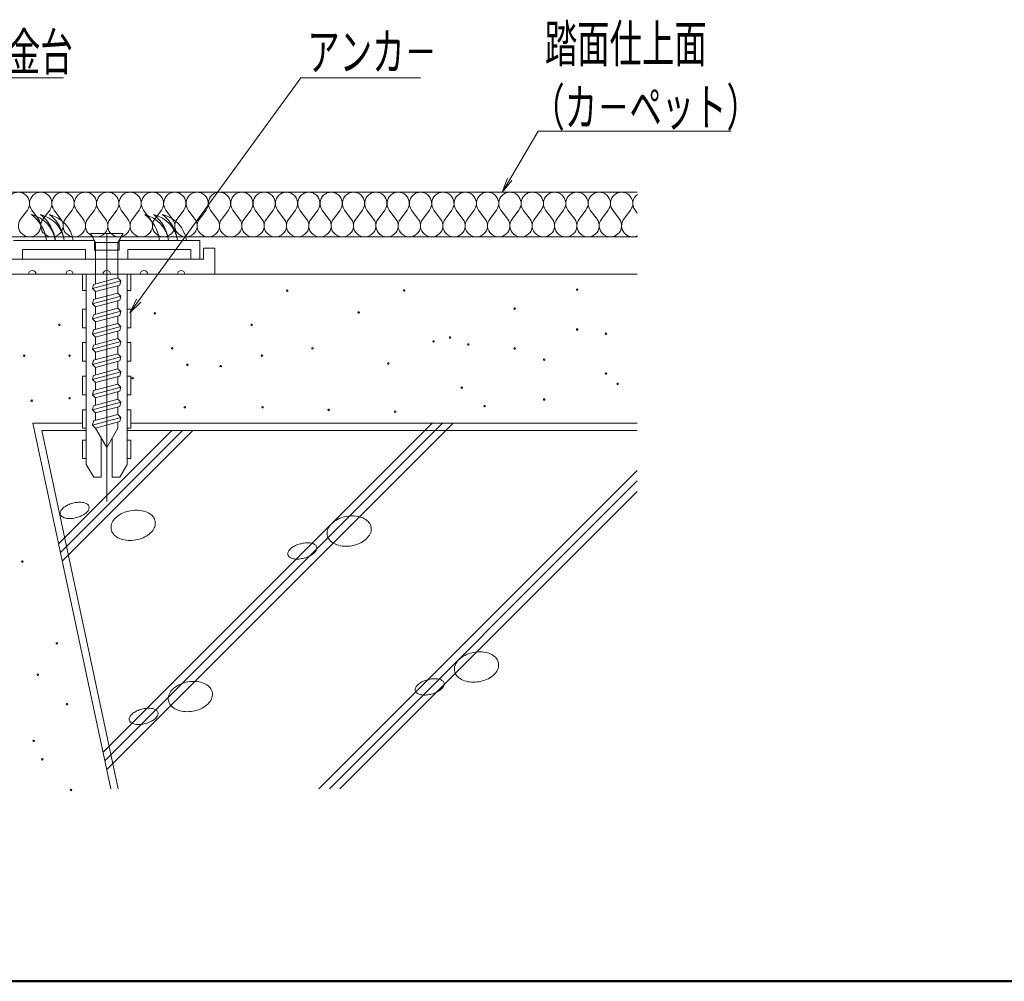
# Model space of a CAD drawing. Units: millimetres. Extents: x -400 to 400, y -277 to 277.
# Drawn here: x -95 to 37, y -277 to -148 of the extents above; entities that cross this region are included whole.
import ezdxf

# ---------------------------------------------------------------- set-up
doc = ezdxf.new("R2010")
doc.units = ezdxf.units.MM
doc.header["$LTSCALE"] = 2
doc.linetypes.add('JWW_CENTERX2', pattern=[27.093333, 22.013333, -1.693333, 1.693333, -1.693333])
doc.linetypes.add('JWW_DASHEDX2', pattern=[27.093333, 25.4, -1.693333])
for name, color, linetype in [('1', 7, 'Continuous'), ('2', 7, 'Continuous'), ('3', 7, 'Continuous'), ('4', 7, 'Continuous'), ('5', 7, 'Continuous'), ('6文字', 7, 'Continuous'), ('zumenwaku', 7, 'Continuous')]:
    doc.layers.add(name, color=color, linetype=linetype)
doc.styles.add('ＭＳ ゴシック', font='txt', dxfattribs={"height": 1})

# ---------------------------------------------------------------- blocks, each defined once
blk = doc.blocks.new('MLeader11_0-D_')
at = {"layer": '6文字', "color": 1, "linetype": 'Continuous', "lineweight": 5}
for p, q in [((-52.736, -83.718), (-48.638, -77.858)), ((-48.638, -77.858), (-48.278, -77.858)), ((-48.278, -77.858), (-44.455, -77.858))]:
    blk.add_line(p, q, dxfattribs=at)
at = {"layer": '6文字', "color": 2, "linetype": 'Continuous', "lineweight": 5}
for p, q in [((-52.872, -83.623), (-53.309, -84.538)), ((-53.309, -84.538), (-52.736, -83.718)), ((-52.599, -83.814), (-53.309, -84.538))]:
    blk.add_line(p, q, dxfattribs=at)
at = {"layer": '6文字', "color": 2, "linetype": 'Continuous', "lineweight": 20, "style": 'ＭＳ ゴシック', "width": 0.637163}
blk.add_text('金台', height=2.4994, dxfattribs=at).set_placement((-48.188, -77.371))
blk = doc.blocks.new('MLeader12_0-D_')
at = {"layer": '6文字', "color": 1, "linetype": 'Continuous', "lineweight": 5}
for p, q in [((-39.416, -92.827), (-28.537, -77.858)), ((-28.537, -77.858), (-28.177, -77.858)), ((-28.177, -77.858), (-20.503, -77.858))]:
    blk.add_line(p, q, dxfattribs=at)
at = {"layer": '6文字', "color": 2, "linetype": 'Continuous', "lineweight": 5}
for p, q in [((-39.551, -92.729), (-40.004, -93.636)), ((-40.004, -93.636), (-39.416, -92.827)), ((-39.281, -92.925), (-40.004, -93.636))]:
    blk.add_line(p, q, dxfattribs=at)
at = {"layer": '6文字', "color": 2, "linetype": 'Continuous', "lineweight": 20, "style": 'ＭＳ ゴシック', "width": 0.637163}
blk.add_text('アンカ－', height=2.4994, dxfattribs=at).set_placement((-28.087, -77.358))
blk = doc.blocks.new('MLeader13_0-D_')
at = {"layer": '6文字', "color": 1, "linetype": 'Continuous', "lineweight": 5}
for p, q in [((-14.5, -84.677), (-12.591, -81.436)), ((-12.591, -81.436), (-12.231, -81.436)), ((-12.231, -81.436), (0.366, -81.436))]:
    blk.add_line(p, q, dxfattribs=at)
at = {"layer": '6文字', "color": 2, "linetype": 'Continuous', "lineweight": 5}
for p, q in [((-14.643, -84.592), (-15.007, -85.538)), ((-15.007, -85.538), (-14.5, -84.677)), ((-14.356, -84.761), (-15.007, -85.538))]:
    blk.add_line(p, q, dxfattribs=at)
at = {"layer": '6文字', "color": 2, "linetype": 'Continuous', "lineweight": 20, "style": 'ＭＳ ゴシック', "width": 0.637163}
for s, p in [('踏面仕上面', (-12.141, -76.815)), ('（カ－ペット）', (-12.981, -81.082))]:
    blk.add_text(s, height=2.4994, dxfattribs=at).set_placement(p)

msp = doc.modelspace()

# ---------------------------------------------------------------- linework, layer by layer
at = {"layer": '1', "color": 3, "linetype": 'Continuous', "lineweight": 5}
for p, q in [((-68.62, -178.58), (-70.12, -178.58)), ((-70.12, -178.58), (-70.12, -180.08)), ((-68.62, -178.58), (-68.62, -182.08)), ((-70.12, -180.08), (-96.12, -180.08)), ((-93.62, -182.08), (-97.62, -182.08)), ((-88.62, -182.08), (-92.62, -182.08)), ((-83.62, -182.08), (-87.62, -182.08)), ((-78.62, -182.08), (-82.62, -182.08)), ((-73.62, -182.08), (-77.62, -182.08)), ((-68.62, -182.08), (-72.62, -182.08))]:
    msp.add_line(p, q, dxfattribs=at)
at = {"layer": '1', "color": 8, "linetype": 'Continuous', "lineweight": 9}
for p, q in [((-86.37, -182.08), (-79.87, -182.08)), ((-84.62, -198.68), (-84.62, -199.68)), ((-84.62, -200.71), (-84.62, -201.71))]:
    msp.add_line(p, q, dxfattribs=at)
at = {"layer": '1', "color": 3, "linetype": 'Continuous', "lineweight": 5}
for centre in [(-93.12, -182.08), (-88.12, -182.08), (-83.12, -182.08), (-78.12, -182.08), (-73.12, -182.08)]:
    msp.add_arc(centre, 0.5, 0, 180, dxfattribs=at)
at = {"layer": '2', "color": 8, "linetype": 'JWW_CENTERX2', "lineweight": 9}
msp.add_line((-83.12, -176.62), (-83.12, -212.61), dxfattribs=at)
at = {"layer": '3', "color": 5, "linetype": 'Continuous', "lineweight": 13}
for p, q in [((-11.87, -171.08), (-116.48, -171.08)), ((-93.78, -173.48), (-94.68, -174.68)), ((-92.28, -174.68), (-93.18, -173.48)), ((-90.78, -173.48), (-91.68, -174.68)), ((-89.28, -174.68), (-90.18, -173.48)), ((-87.78, -173.48), (-88.68, -174.68)), ((-86.28, -174.68), (-87.18, -173.48)), ((-84.78, -173.48), (-85.68, -174.68)), ((-83.28, -174.68), (-84.18, -173.48)), ((-81.78, -173.48), (-82.68, -174.68)), ((-80.28, -174.68), (-81.18, -173.48)), ((-78.78, -173.48), (-79.68, -174.68)), ((-77.28, -174.68), (-78.18, -173.48)), ((-75.78, -173.48), (-76.68, -174.68)), ((-74.28, -174.68), (-75.18, -173.48)), ((-72.78, -173.48), (-73.68, -174.68)), ((-71.28, -174.68), (-72.18, -173.48)), ((-69.78, -173.48), (-70.68, -174.68)), ((-68.28, -174.68), (-69.18, -173.48)), ((-66.78, -173.48), (-67.68, -174.68)), ((-65.28, -174.68), (-66.18, -173.48)), ((-63.78, -173.48), (-64.68, -174.68)), ((-62.28, -174.68), (-63.18, -173.48)), ((-60.78, -173.48), (-61.68, -174.68)), ((-59.28, -174.68), (-60.18, -173.48)), ((-57.78, -173.48), (-58.68, -174.68)), ((-56.28, -174.68), (-57.18, -173.48)), ((-54.78, -173.48), (-55.68, -174.68)), ((-53.28, -174.68), (-54.18, -173.48)), ((-51.78, -173.48), (-52.68, -174.68)), ((-50.28, -174.68), (-51.18, -173.48)), ((-48.78, -173.48), (-49.68, -174.68)), ((-47.28, -174.68), (-48.18, -173.48)), ((-45.78, -173.48), (-46.68, -174.68)), ((-44.28, -174.68), (-45.18, -173.48)), ((-42.78, -173.48), (-43.68, -174.68)), ((-41.28, -174.68), (-42.18, -173.48)), ((-39.78, -173.48), (-40.68, -174.68)), ((-38.28, -174.68), (-39.18, -173.48)), ((-36.78, -173.48), (-37.68, -174.68)), ((-35.28, -174.68), (-36.18, -173.48)), ((-33.78, -173.48), (-34.68, -174.68)), ((-32.28, -174.68), (-33.18, -173.48)), ((-30.78, -173.48), (-31.68, -174.68)), ((-29.28, -174.68), (-30.18, -173.48)), ((-27.78, -173.48), (-28.68, -174.68)), ((-26.28, -174.68), (-27.18, -173.48)), ((-24.78, -173.48), (-25.68, -174.68)), ((-23.28, -174.68), (-24.18, -173.48)), ((-21.78, -173.48), (-22.68, -174.68)), ((-20.28, -174.68), (-21.18, -173.48)), ((-18.78, -173.48), (-19.68, -174.68)), ((-17.28, -174.68), (-18.18, -173.48)), ((-15.78, -173.48), (-16.68, -174.68)), ((-14.28, -174.68), (-15.18, -173.48)), ((-12.78, -173.48), (-13.68, -174.68)), ((-11.87, -173.9), (-12.18, -173.48))]:
    msp.add_line(p, q, dxfattribs=at)
at = {"layer": '3', "color": 5, "linetype": 'Continuous', "lineweight": 9}
for p, q in [((-83.61, -246.25), (-39.44, -202.08)), ((-38.03, -202.08), (-83.36, -247.41)), ((-83.12, -248.58), (-36.61, -202.08)), ((-74.37, -203.08), (-89.58, -218.29)), ((-89.33, -219.46), (-72.96, -203.08)), ((-89.09, -220.62), (-71.54, -203.08)), ((-54.63, -251.19), (-11.87, -208.43)), ((-11.87, -209.84), (-53.21, -251.19)), ((-51.8, -251.19), (-11.87, -211.26))]:
    msp.add_line(p, q, dxfattribs=at)
at = {"layer": '3', "color": 2, "linetype": 'Continuous', "lineweight": 5}
for p, q in [((-87.69, -212.83), (-87.86, -212.88)), ((-87.52, -212.79), (-87.69, -212.83)), ((-87.35, -212.76), (-87.52, -212.79)), ((-87.18, -212.73), (-87.35, -212.76)), ((-87.01, -212.72), (-87.18, -212.73)), ((-86.85, -212.71), (-87.01, -212.72)), ((-86.69, -212.71), (-86.85, -212.71)), ((-86.54, -212.71), (-86.69, -212.71)), ((-86.39, -212.73), (-86.54, -212.71)), ((-86.25, -212.75), (-86.39, -212.73)), ((-86.12, -212.78), (-86.25, -212.75)), ((-86, -212.82), (-86.12, -212.78)), ((-85.89, -212.87), (-86, -212.82)), ((-85.79, -212.92), (-85.89, -212.87)), ((-89.36, -214.05), (-89.38, -214.14)), ((-89.38, -214.14), (-89.38, -214.23)), ((-89.34, -213.96), (-89.36, -214.05)), ((-89.29, -213.86), (-89.34, -213.96)), ((-89.23, -213.77), (-89.29, -213.86)), ((-89.16, -213.67), (-89.23, -213.77)), ((-89.08, -213.58), (-89.16, -213.67)), ((-88.98, -213.48), (-89.08, -213.58)), ((-88.87, -213.39), (-88.98, -213.48)), ((-88.75, -213.31), (-88.87, -213.39)), ((-88.62, -213.22), (-88.75, -213.31)), ((-88.48, -213.14), (-88.62, -213.22)), ((-88.34, -213.07), (-88.48, -213.14)), ((-88.18, -213), (-88.34, -213.07)), ((-88.02, -212.94), (-88.18, -213)), ((-87.86, -212.88), (-88.02, -212.94)), ((-85.99, -214.21), (-85.88, -214.12)), ((-85.88, -214.12), (-85.79, -214.03)), ((-85.7, -212.98), (-85.79, -212.92)), ((-85.79, -214.03), (-85.7, -213.93)), ((-85.63, -213.05), (-85.7, -212.98)), ((-85.7, -213.93), (-85.63, -213.84)), ((-85.57, -213.12), (-85.63, -213.05)), ((-85.63, -213.84), (-85.57, -213.74)), ((-85.53, -213.2), (-85.57, -213.12)), ((-85.57, -213.74), (-85.53, -213.64)), ((-85.5, -213.28), (-85.53, -213.2)), ((-85.53, -213.64), (-85.5, -213.55)), ((-85.48, -213.37), (-85.5, -213.28)), ((-85.5, -213.55), (-85.48, -213.46)), ((-85.48, -213.46), (-85.48, -213.37)), ((-80.91, -214.13), (-81.13, -214.24)), ((-80.67, -214.04), (-80.91, -214.13)), ((-80.42, -213.96), (-80.67, -214.04)), ((-80.17, -213.89), (-80.42, -213.96)), ((-79.92, -213.84), (-80.17, -213.89)), ((-79.66, -213.8), (-79.92, -213.84)), ((-79.4, -213.77), (-79.66, -213.8)), ((-79.14, -213.77), (-79.4, -213.77)), ((-78.88, -213.78), (-79.14, -213.77)), ((-78.64, -213.8), (-78.88, -213.78)), ((-78.39, -213.84), (-78.64, -213.8)), ((-78.16, -213.89), (-78.39, -213.84)), ((-77.94, -213.96), (-78.16, -213.89)), ((-77.73, -214.04), (-77.94, -213.96)), ((-77.53, -214.14), (-77.73, -214.04)), ((-77.35, -214.25), (-77.53, -214.14)), ((-89.38, -214.23), (-89.36, -214.32)), ((-89.36, -214.32), (-89.33, -214.4)), ((-89.33, -214.4), (-89.29, -214.48)), ((-89.29, -214.48), (-89.23, -214.55)), ((-89.23, -214.55), (-89.16, -214.62)), ((-89.16, -214.62), (-89.07, -214.68)), ((-89.07, -214.68), (-88.98, -214.73)), ((-88.98, -214.73), (-88.87, -214.78)), ((-88.87, -214.78), (-88.75, -214.82)), ((-88.75, -214.82), (-88.61, -214.85)), ((-88.61, -214.85), (-88.48, -214.87)), ((-88.48, -214.87), (-88.33, -214.89)), ((-88.33, -214.89), (-88.17, -214.9)), ((-88.17, -214.9), (-88.01, -214.89)), ((-88.01, -214.89), (-87.85, -214.89)), ((-87.85, -214.89), (-87.68, -214.87)), ((-87.68, -214.87), (-87.51, -214.84)), ((-87.51, -214.84), (-87.34, -214.81)), ((-87.34, -214.81), (-87.17, -214.77)), ((-87.17, -214.77), (-87.01, -214.72)), ((-87.01, -214.72), (-86.84, -214.66)), ((-86.84, -214.66), (-86.68, -214.6)), ((-86.68, -214.6), (-86.53, -214.53)), ((-86.53, -214.53), (-86.38, -214.46)), ((-86.38, -214.46), (-86.24, -214.38)), ((-86.24, -214.38), (-86.11, -214.3)), ((-86.11, -214.3), (-85.99, -214.21)), ((-82.39, -215.44), (-82.46, -215.62)), ((-82.3, -215.27), (-82.39, -215.44)), ((-82.19, -215.1), (-82.3, -215.27)), ((-82.06, -214.94), (-82.19, -215.1)), ((-81.9, -214.78), (-82.06, -214.94)), ((-81.73, -214.63), (-81.9, -214.78)), ((-81.55, -214.49), (-81.73, -214.63)), ((-81.35, -214.36), (-81.55, -214.49)), ((-81.13, -214.24), (-81.35, -214.36)), ((-77.18, -214.37), (-77.35, -214.25)), ((-77.04, -214.5), (-77.18, -214.37)), ((-76.91, -214.64), (-77.04, -214.5)), ((-76.8, -214.79), (-76.91, -214.64)), ((-76.72, -214.95), (-76.8, -214.79)), ((-76.66, -215.11), (-76.72, -214.95)), ((-76.61, -215.28), (-76.66, -215.11)), ((-76.6, -215.46), (-76.61, -215.28)), ((-76.6, -215.63), (-76.6, -215.46)), ((-52.73, -215.41), (-52.9, -215.56)), ((-52.54, -215.27), (-52.73, -215.41)), ((-52.34, -215.14), (-52.54, -215.27)), ((-52.13, -215.02), (-52.34, -215.14)), ((-51.9, -214.91), (-52.13, -215.02)), ((-51.66, -214.81), (-51.9, -214.91)), ((-51.42, -214.73), (-51.66, -214.81)), ((-51.17, -214.67), (-51.42, -214.73)), ((-50.91, -214.61), (-51.17, -214.67)), ((-50.65, -214.57), (-50.91, -214.61)), ((-50.39, -214.55), (-50.65, -214.57)), ((-50.14, -214.54), (-50.39, -214.55)), ((-49.88, -214.55), (-50.14, -214.54)), ((-49.63, -214.58), (-49.88, -214.55)), ((-49.39, -214.62), (-49.63, -214.58)), ((-49.15, -214.67), (-49.39, -214.62)), ((-48.93, -214.74), (-49.15, -214.67)), ((-48.72, -214.82), (-48.93, -214.74)), ((-48.52, -214.92), (-48.72, -214.82)), ((-48.34, -215.03), (-48.52, -214.92)), ((-48.18, -215.15), (-48.34, -215.03)), ((-48.03, -215.28), (-48.18, -215.15)), ((-47.91, -215.42), (-48.03, -215.28)), ((-47.8, -215.57), (-47.91, -215.42)), ((-82.51, -215.8), (-82.54, -215.98)), ((-82.54, -215.98), (-82.54, -216.15)), ((-82.54, -216.15), (-82.52, -216.33)), ((-82.52, -216.33), (-82.48, -216.5)), ((-82.46, -215.62), (-82.51, -215.8)), ((-82.48, -216.5), (-82.42, -216.66)), ((-82.42, -216.66), (-82.33, -216.82)), ((-82.33, -216.82), (-82.23, -216.97)), ((-77.4, -216.98), (-77.23, -216.83)), ((-77.23, -216.83), (-77.08, -216.67)), ((-77.08, -216.67), (-76.95, -216.51)), ((-76.95, -216.51), (-76.84, -216.34)), ((-76.84, -216.34), (-76.74, -216.16)), ((-76.74, -216.16), (-76.67, -215.99)), ((-76.67, -215.99), (-76.63, -215.81)), ((-76.63, -215.81), (-76.6, -215.63)), ((-53.53, -216.75), (-53.54, -216.93)), ((-53.51, -216.58), (-53.53, -216.75)), ((-53.46, -216.4), (-53.51, -216.58)), ((-53.39, -216.22), (-53.46, -216.4)), ((-53.3, -216.05), (-53.39, -216.22)), ((-53.18, -215.88), (-53.3, -216.05)), ((-53.05, -215.72), (-53.18, -215.88)), ((-52.9, -215.56), (-53.05, -215.72)), ((-47.72, -215.73), (-47.8, -215.57)), ((-47.74, -216.94), (-47.67, -216.77)), ((-47.65, -215.89), (-47.72, -215.73)), ((-47.67, -216.77), (-47.62, -216.59)), ((-47.61, -216.06), (-47.65, -215.89)), ((-47.62, -216.59), (-47.59, -216.41)), ((-47.59, -216.23), (-47.61, -216.06)), ((-47.59, -216.41), (-47.59, -216.23)), ((-82.23, -216.97), (-82.1, -217.11)), ((-82.1, -217.11), (-81.95, -217.24)), ((-81.95, -217.24), (-81.79, -217.36)), ((-81.79, -217.36), (-81.61, -217.47)), ((-81.61, -217.47), (-81.41, -217.57)), ((-81.41, -217.57), (-81.2, -217.65)), ((-81.2, -217.65), (-80.98, -217.72)), ((-80.98, -217.72), (-80.75, -217.77)), ((-80.75, -217.77), (-80.5, -217.81)), ((-80.5, -217.81), (-80.25, -217.83)), ((-80.25, -217.83), (-80, -217.84)), ((-80, -217.84), (-79.74, -217.83)), ((-79.74, -217.83), (-79.48, -217.81)), ((-79.48, -217.81), (-79.22, -217.77)), ((-79.22, -217.77), (-78.97, -217.72)), ((-78.97, -217.72), (-78.71, -217.65)), ((-78.71, -217.65), (-78.47, -217.57)), ((-78.47, -217.57), (-78.23, -217.48)), ((-78.23, -217.48), (-78.01, -217.37)), ((-78.01, -217.37), (-77.79, -217.25)), ((-77.79, -217.25), (-77.59, -217.12)), ((-77.59, -217.12), (-77.4, -216.98)), ((-56.44, -218.16), (-56.6, -218.18)), ((-56.27, -218.15), (-56.44, -218.16)), ((-56.11, -218.15), (-56.27, -218.15)), ((-55.96, -218.15), (-56.11, -218.15)), ((-55.81, -218.17), (-55.96, -218.15)), ((-53.54, -216.93), (-53.52, -217.1)), ((-53.52, -217.1), (-53.48, -217.27)), ((-53.48, -217.27), (-53.41, -217.44)), ((-53.41, -217.44), (-53.33, -217.59)), ((-53.33, -217.59), (-53.22, -217.75)), ((-53.22, -217.75), (-53.1, -217.89)), ((-53.1, -217.89), (-52.95, -218.02)), ((-52.95, -218.02), (-52.79, -218.14)), ((-52.79, -218.14), (-52.6, -218.25)), ((-49.23, -218.25), (-49, -218.15)), ((-49, -218.15), (-48.79, -218.03)), ((-48.79, -218.03), (-48.59, -217.9)), ((-48.59, -217.9), (-48.4, -217.76)), ((-48.4, -217.76), (-48.23, -217.61)), ((-48.23, -217.61), (-48.08, -217.45)), ((-48.08, -217.45), (-47.95, -217.28)), ((-47.95, -217.28), (-47.83, -217.12)), ((-47.83, -217.12), (-47.74, -216.94)), ((-58.76, -219.4), (-58.79, -219.49)), ((-58.71, -219.3), (-58.76, -219.4)), ((-58.66, -219.21), (-58.71, -219.3)), ((-58.59, -219.11), (-58.66, -219.21)), ((-58.5, -219.02), (-58.59, -219.11)), ((-58.4, -218.93), (-58.5, -219.02)), ((-58.29, -218.84), (-58.4, -218.93)), ((-58.17, -218.75), (-58.29, -218.84)), ((-58.04, -218.67), (-58.17, -218.75)), ((-57.91, -218.59), (-58.04, -218.67)), ((-57.76, -218.51), (-57.91, -218.59)), ((-57.6, -218.44), (-57.76, -218.51)), ((-57.44, -218.38), (-57.6, -218.44)), ((-57.28, -218.33), (-57.44, -218.38)), ((-57.11, -218.28), (-57.28, -218.33)), ((-56.94, -218.24), (-57.11, -218.28)), ((-56.77, -218.2), (-56.94, -218.24)), ((-56.6, -218.18), (-56.77, -218.2)), ((-55.67, -218.19), (-55.81, -218.17)), ((-55.54, -218.23), (-55.67, -218.19)), ((-55.42, -218.27), (-55.54, -218.23)), ((-55.31, -218.31), (-55.42, -218.27)), ((-55.21, -218.37), (-55.31, -218.31)), ((-55.31, -219.56), (-55.21, -219.47)), ((-55.13, -218.43), (-55.21, -218.37)), ((-55.21, -219.47), (-55.12, -219.37)), ((-55.06, -218.49), (-55.13, -218.43)), ((-55.12, -219.37), (-55.05, -219.28)), ((-55, -218.57), (-55.06, -218.49)), ((-55.05, -219.28), (-54.99, -219.18)), ((-54.95, -218.64), (-55, -218.57)), ((-54.99, -219.18), (-54.95, -219.09)), ((-54.92, -218.73), (-54.95, -218.64)), ((-54.95, -219.09), (-54.92, -218.99)), ((-54.91, -218.81), (-54.92, -218.73)), ((-54.92, -218.99), (-54.91, -218.9)), ((-54.91, -218.9), (-54.91, -218.81)), ((-52.6, -218.25), (-52.41, -218.34)), ((-52.41, -218.34), (-52.2, -218.43)), ((-52.2, -218.43), (-51.97, -218.49)), ((-51.97, -218.49), (-51.74, -218.55)), ((-51.74, -218.55), (-51.5, -218.59)), ((-51.5, -218.59), (-51.25, -218.61)), ((-51.25, -218.61), (-50.99, -218.62)), ((-50.99, -218.62), (-50.74, -218.61)), ((-50.74, -218.61), (-50.48, -218.59)), ((-50.48, -218.59), (-50.22, -218.55)), ((-50.22, -218.55), (-49.96, -218.5)), ((-49.96, -218.5), (-49.71, -218.43)), ((-49.71, -218.43), (-49.46, -218.35)), ((-49.46, -218.35), (-49.23, -218.25)), ((-58.79, -219.49), (-58.8, -219.59)), ((-58.8, -219.59), (-58.8, -219.67)), ((-58.8, -219.67), (-58.79, -219.76)), ((-58.79, -219.76), (-58.76, -219.84)), ((-58.76, -219.84), (-58.71, -219.92)), ((-58.71, -219.92), (-58.65, -219.99)), ((-58.65, -219.99), (-58.58, -220.06)), ((-58.58, -220.06), (-58.5, -220.12)), ((-58.5, -220.12), (-58.4, -220.17)), ((-58.4, -220.17), (-58.29, -220.22)), ((-58.29, -220.22), (-58.17, -220.26)), ((-58.17, -220.26), (-58.04, -220.29)), ((-58.04, -220.29), (-57.9, -220.32)), ((-57.9, -220.32), (-57.75, -220.33)), ((-57.75, -220.33), (-57.6, -220.34)), ((-57.6, -220.34), (-57.44, -220.34)), ((-57.44, -220.34), (-57.27, -220.33)), ((-57.27, -220.33), (-57.1, -220.31)), ((-57.1, -220.31), (-56.93, -220.28)), ((-56.93, -220.28), (-56.76, -220.25)), ((-56.76, -220.25), (-56.6, -220.21)), ((-56.6, -220.21), (-56.43, -220.16)), ((-56.43, -220.16), (-56.26, -220.1)), ((-56.26, -220.1), (-56.1, -220.04)), ((-56.1, -220.04), (-55.95, -219.97)), ((-55.95, -219.97), (-55.8, -219.9)), ((-55.8, -219.9), (-55.66, -219.82)), ((-55.66, -219.82), (-55.53, -219.74)), ((-55.53, -219.74), (-55.41, -219.65)), ((-55.41, -219.65), (-55.31, -219.56)), ((-35.95, -233.97), (-36.08, -234.13)), ((-35.79, -233.81), (-35.95, -233.97)), ((-35.62, -233.66), (-35.79, -233.81)), ((-35.44, -233.52), (-35.62, -233.66)), ((-35.24, -233.39), (-35.44, -233.52)), ((-35.02, -233.27), (-35.24, -233.39)), ((-34.8, -233.16), (-35.02, -233.27)), ((-34.56, -233.07), (-34.8, -233.16)), ((-34.31, -232.99), (-34.56, -233.07)), ((-34.06, -232.92), (-34.31, -232.99)), ((-33.81, -232.87), (-34.06, -232.92)), ((-33.55, -232.83), (-33.81, -232.87)), ((-33.29, -232.81), (-33.55, -232.83)), ((-33.03, -232.8), (-33.29, -232.81)), ((-32.77, -232.81), (-33.03, -232.8)), ((-32.53, -232.83), (-32.77, -232.81)), ((-32.28, -232.87), (-32.53, -232.83)), ((-32.05, -232.92), (-32.28, -232.87)), ((-31.83, -232.99), (-32.05, -232.92)), ((-31.62, -233.08), (-31.83, -232.99)), ((-31.42, -233.17), (-31.62, -233.08)), ((-31.24, -233.28), (-31.42, -233.17)), ((-31.07, -233.4), (-31.24, -233.28)), ((-30.93, -233.53), (-31.07, -233.4)), ((-30.8, -233.67), (-30.93, -233.53)), ((-30.7, -233.82), (-30.8, -233.67)), ((-30.61, -233.98), (-30.7, -233.82)), ((-30.55, -234.15), (-30.61, -233.98)), ((-36.4, -234.83), (-36.43, -235.01)), ((-36.43, -235.01), (-36.43, -235.18)), ((-36.43, -235.18), (-36.41, -235.36)), ((-36.35, -234.65), (-36.4, -234.83)), ((-36.28, -234.48), (-36.35, -234.65)), ((-36.19, -234.3), (-36.28, -234.48)), ((-36.08, -234.13), (-36.19, -234.3)), ((-30.73, -235.37), (-30.63, -235.2)), ((-30.63, -235.2), (-30.56, -235.02)), ((-30.56, -235.02), (-30.52, -234.84)), ((-30.5, -234.32), (-30.55, -234.15)), ((-30.52, -234.84), (-30.49, -234.67)), ((-30.49, -234.49), (-30.5, -234.32)), ((-30.49, -234.67), (-30.49, -234.49)), ((-40.34, -236.64), (-40.5, -236.7)), ((-40.17, -236.58), (-40.34, -236.64)), ((-40.01, -236.53), (-40.17, -236.58)), ((-39.84, -236.49), (-40.01, -236.53)), ((-39.67, -236.46), (-39.84, -236.49)), ((-39.5, -236.43), (-39.67, -236.46)), ((-39.33, -236.41), (-39.5, -236.43)), ((-39.17, -236.4), (-39.33, -236.41)), ((-39.01, -236.4), (-39.17, -236.4)), ((-38.85, -236.41), (-39.01, -236.4)), ((-38.71, -236.42), (-38.85, -236.41)), ((-38.57, -236.45), (-38.71, -236.42)), ((-38.44, -236.48), (-38.57, -236.45)), ((-38.31, -236.52), (-38.44, -236.48)), ((-38.21, -236.57), (-38.31, -236.52)), ((-38.11, -236.62), (-38.21, -236.57)), ((-38.02, -236.68), (-38.11, -236.62)), ((-36.41, -235.36), (-36.37, -235.53)), ((-36.37, -235.53), (-36.31, -235.69)), ((-36.31, -235.69), (-36.22, -235.85)), ((-36.22, -235.85), (-36.12, -236)), ((-36.12, -236), (-35.99, -236.14)), ((-35.99, -236.14), (-35.84, -236.27)), ((-35.84, -236.27), (-35.68, -236.39)), ((-35.68, -236.39), (-35.5, -236.5)), ((-35.5, -236.5), (-35.3, -236.6)), ((-35.3, -236.6), (-35.09, -236.68)), ((-32.6, -236.69), (-32.36, -236.6)), ((-32.36, -236.6), (-32.12, -236.51)), ((-32.12, -236.51), (-31.9, -236.4)), ((-31.9, -236.4), (-31.68, -236.28)), ((-31.68, -236.28), (-31.48, -236.15)), ((-31.48, -236.15), (-31.29, -236.01)), ((-31.29, -236.01), (-31.12, -235.86)), ((-31.12, -235.86), (-30.97, -235.7)), ((-30.97, -235.7), (-30.84, -235.54)), ((-30.84, -235.54), (-30.73, -235.37)), ((-74.37, -237.93), (-74.5, -238.09)), ((-74.22, -237.77), (-74.37, -237.93)), ((-74.05, -237.62), (-74.22, -237.77)), ((-73.86, -237.48), (-74.05, -237.62)), ((-73.66, -237.35), (-73.86, -237.48)), ((-73.45, -237.23), (-73.66, -237.35)), ((-73.22, -237.12), (-73.45, -237.23)), ((-72.98, -237.03), (-73.22, -237.12)), ((-72.74, -236.94), (-72.98, -237.03)), ((-72.49, -236.88), (-72.74, -236.94)), ((-72.23, -236.82), (-72.49, -236.88)), ((-71.97, -236.79), (-72.23, -236.82)), ((-71.71, -236.76), (-71.97, -236.79)), ((-71.45, -236.76), (-71.71, -236.76)), ((-71.2, -236.76), (-71.45, -236.76)), ((-70.95, -236.79), (-71.2, -236.76)), ((-70.71, -236.83), (-70.95, -236.79)), ((-70.47, -236.88), (-70.71, -236.83)), ((-70.25, -236.95), (-70.47, -236.88)), ((-70.04, -237.03), (-70.25, -236.95)), ((-69.84, -237.13), (-70.04, -237.03)), ((-69.66, -237.24), (-69.84, -237.13)), ((-69.5, -237.36), (-69.66, -237.24)), ((-69.35, -237.49), (-69.5, -237.36)), ((-69.22, -237.63), (-69.35, -237.49)), ((-69.12, -237.78), (-69.22, -237.63)), ((-69.03, -237.94), (-69.12, -237.78)), ((-68.97, -238.1), (-69.03, -237.94)), ((-41.68, -237.75), (-41.7, -237.84)), ((-41.7, -237.84), (-41.7, -237.93)), ((-41.7, -237.93), (-41.68, -238.02)), ((-41.65, -237.65), (-41.68, -237.75)), ((-41.61, -237.56), (-41.65, -237.65)), ((-41.55, -237.46), (-41.61, -237.56)), ((-41.48, -237.37), (-41.55, -237.46)), ((-41.39, -237.27), (-41.48, -237.37)), ((-41.3, -237.18), (-41.39, -237.27)), ((-41.19, -237.09), (-41.3, -237.18)), ((-41.07, -237), (-41.19, -237.09)), ((-40.94, -236.92), (-41.07, -237)), ((-40.8, -236.84), (-40.94, -236.92)), ((-40.65, -236.77), (-40.8, -236.84)), ((-40.5, -236.7), (-40.65, -236.77)), ((-38.43, -237.99), (-38.31, -237.9)), ((-38.31, -237.9), (-38.2, -237.81)), ((-38.2, -237.81), (-38.1, -237.72)), ((-38.1, -237.72), (-38.02, -237.63)), ((-37.95, -236.75), (-38.02, -236.68)), ((-38.02, -237.63), (-37.95, -237.53)), ((-37.89, -236.82), (-37.95, -236.75)), ((-37.95, -237.53), (-37.89, -237.44)), ((-37.85, -236.9), (-37.89, -236.82)), ((-37.89, -237.44), (-37.84, -237.34)), ((-37.82, -236.98), (-37.85, -236.9)), ((-37.84, -237.34), (-37.82, -237.25)), ((-37.8, -237.07), (-37.82, -236.98)), ((-37.82, -237.25), (-37.8, -237.16)), ((-37.8, -237.16), (-37.8, -237.07)), ((-35.09, -236.68), (-34.87, -236.75)), ((-34.87, -236.75), (-34.64, -236.8)), ((-34.64, -236.8), (-34.39, -236.84)), ((-34.39, -236.84), (-34.14, -236.87)), ((-34.14, -236.87), (-33.89, -236.87)), ((-33.89, -236.87), (-33.63, -236.87)), ((-33.63, -236.87), (-33.37, -236.84)), ((-33.37, -236.84), (-33.11, -236.81)), ((-33.11, -236.81), (-32.86, -236.75)), ((-32.86, -236.75), (-32.6, -236.69)), ((-74.85, -238.96), (-74.86, -239.14)), ((-74.86, -239.14), (-74.84, -239.31)), ((-74.83, -238.79), (-74.85, -238.96)), ((-74.78, -238.61), (-74.83, -238.79)), ((-74.71, -238.43), (-74.78, -238.61)), ((-74.61, -238.26), (-74.71, -238.43)), ((-74.5, -238.09), (-74.61, -238.26)), ((-69.15, -239.33), (-69.06, -239.15)), ((-69.06, -239.15), (-68.99, -238.98)), ((-68.99, -238.98), (-68.94, -238.8)), ((-68.93, -238.27), (-68.97, -238.1)), ((-68.94, -238.8), (-68.91, -238.62)), ((-68.91, -238.45), (-68.93, -238.27)), ((-68.91, -238.62), (-68.91, -238.45)), ((-41.68, -238.02), (-41.65, -238.1)), ((-41.65, -238.1), (-41.61, -238.17)), ((-41.61, -238.17), (-41.55, -238.25)), ((-41.55, -238.25), (-41.48, -238.31)), ((-41.48, -238.31), (-41.39, -238.37)), ((-41.39, -238.37), (-41.29, -238.43)), ((-41.29, -238.43), (-41.18, -238.48)), ((-41.18, -238.48), (-41.06, -238.51)), ((-41.06, -238.51), (-40.93, -238.55)), ((-40.93, -238.55), (-40.79, -238.57)), ((-40.79, -238.57), (-40.64, -238.59)), ((-40.64, -238.59), (-40.49, -238.59)), ((-40.49, -238.59), (-40.33, -238.59)), ((-40.33, -238.59), (-40.17, -238.58)), ((-40.17, -238.58), (-40, -238.56)), ((-40, -238.56), (-39.83, -238.54)), ((-39.83, -238.54), (-39.66, -238.5)), ((-39.66, -238.5), (-39.49, -238.46)), ((-39.49, -238.46), (-39.32, -238.41)), ((-39.32, -238.41), (-39.16, -238.36)), ((-39.16, -238.36), (-39, -238.3)), ((-39, -238.3), (-38.84, -238.23)), ((-38.84, -238.23), (-38.7, -238.15)), ((-38.7, -238.15), (-38.56, -238.08)), ((-38.56, -238.08), (-38.43, -237.99)), ((-78.76, -240.59), (-78.92, -240.66)), ((-78.6, -240.54), (-78.76, -240.59)), ((-78.43, -240.49), (-78.6, -240.54)), ((-78.26, -240.45), (-78.43, -240.49)), ((-78.09, -240.41), (-78.26, -240.45)), ((-77.92, -240.39), (-78.09, -240.41)), ((-77.75, -240.37), (-77.92, -240.39)), ((-77.59, -240.36), (-77.75, -240.37)), ((-77.43, -240.36), (-77.59, -240.36)), ((-77.28, -240.37), (-77.43, -240.36)), ((-77.13, -240.38), (-77.28, -240.37)), ((-76.99, -240.41), (-77.13, -240.38)), ((-76.86, -240.44), (-76.99, -240.41)), ((-76.74, -240.48), (-76.86, -240.44)), ((-76.63, -240.52), (-76.74, -240.48)), ((-76.53, -240.58), (-76.63, -240.52)), ((-76.45, -240.64), (-76.53, -240.58)), ((-74.84, -239.31), (-74.8, -239.48)), ((-74.8, -239.48), (-74.73, -239.65)), ((-74.73, -239.65), (-74.65, -239.81)), ((-74.65, -239.81), (-74.54, -239.96)), ((-74.54, -239.96), (-74.41, -240.1)), ((-74.41, -240.1), (-74.27, -240.23)), ((-74.27, -240.23), (-74.1, -240.35)), ((-74.1, -240.35), (-73.92, -240.46)), ((-73.92, -240.46), (-73.73, -240.55)), ((-73.73, -240.55), (-73.52, -240.64)), ((-71.03, -240.64), (-70.78, -240.56)), ((-70.78, -240.56), (-70.55, -240.47)), ((-70.55, -240.47), (-70.32, -240.36)), ((-70.32, -240.36), (-70.1, -240.24)), ((-70.1, -240.24), (-69.9, -240.11)), ((-69.9, -240.11), (-69.72, -239.97)), ((-69.72, -239.97), (-69.55, -239.82)), ((-69.55, -239.82), (-69.4, -239.66)), ((-69.4, -239.66), (-69.26, -239.5)), ((-69.26, -239.5), (-69.15, -239.33)), ((-80.11, -241.7), (-80.12, -241.8)), ((-80.12, -241.8), (-80.12, -241.89)), ((-80.12, -241.89), (-80.1, -241.97)), ((-80.08, -241.61), (-80.11, -241.7)), ((-80.03, -241.52), (-80.08, -241.61)), ((-79.97, -241.42), (-80.03, -241.52)), ((-79.9, -241.32), (-79.97, -241.42)), ((-79.82, -241.23), (-79.9, -241.32)), ((-79.72, -241.14), (-79.82, -241.23)), ((-79.61, -241.05), (-79.72, -241.14)), ((-79.49, -240.96), (-79.61, -241.05)), ((-79.36, -240.88), (-79.49, -240.96)), ((-79.22, -240.8), (-79.36, -240.88)), ((-79.08, -240.72), (-79.22, -240.8)), ((-78.92, -240.66), (-79.08, -240.72)), ((-76.98, -242.03), (-76.85, -241.95)), ((-76.85, -241.95), (-76.73, -241.86)), ((-76.73, -241.86), (-76.62, -241.77)), ((-76.62, -241.77), (-76.53, -241.68)), ((-76.53, -241.68), (-76.44, -241.58)), ((-76.37, -240.7), (-76.45, -240.64)), ((-76.44, -241.58), (-76.37, -241.49)), ((-76.31, -240.78), (-76.37, -240.7)), ((-76.37, -241.49), (-76.31, -241.39)), ((-76.27, -240.85), (-76.31, -240.78)), ((-76.31, -241.39), (-76.27, -241.3)), ((-76.24, -240.94), (-76.27, -240.85)), ((-76.27, -241.3), (-76.24, -241.2)), ((-76.23, -241.02), (-76.24, -240.94)), ((-76.24, -241.2), (-76.22, -241.11)), ((-76.22, -241.11), (-76.23, -241.02)), ((-73.52, -240.64), (-73.29, -240.71)), ((-73.29, -240.71), (-73.06, -240.76)), ((-73.06, -240.76), (-72.82, -240.8)), ((-72.82, -240.8), (-72.57, -240.82)), ((-72.57, -240.82), (-72.31, -240.83)), ((-72.31, -240.83), (-72.05, -240.82)), ((-72.05, -240.82), (-71.79, -240.8)), ((-71.79, -240.8), (-71.54, -240.76)), ((-71.54, -240.76), (-71.28, -240.71)), ((-71.28, -240.71), (-71.03, -240.64)), ((-80.1, -241.97), (-80.07, -242.05)), ((-80.07, -242.05), (-80.03, -242.13)), ((-80.03, -242.13), (-79.97, -242.2)), ((-79.97, -242.2), (-79.9, -242.27)), ((-79.9, -242.27), (-79.81, -242.33)), ((-79.81, -242.33), (-79.72, -242.39)), ((-79.72, -242.39), (-79.61, -242.43)), ((-79.61, -242.43), (-79.49, -242.47)), ((-79.49, -242.47), (-79.36, -242.5)), ((-79.36, -242.5), (-79.22, -242.53)), ((-79.22, -242.53), (-79.07, -242.54)), ((-79.07, -242.54), (-78.91, -242.55)), ((-78.91, -242.55), (-78.75, -242.55)), ((-78.75, -242.55), (-78.59, -242.54)), ((-78.59, -242.54), (-78.42, -242.52)), ((-78.42, -242.52), (-78.25, -242.5)), ((-78.25, -242.5), (-78.08, -242.46)), ((-78.08, -242.46), (-77.91, -242.42)), ((-77.91, -242.42), (-77.75, -242.37)), ((-77.75, -242.37), (-77.58, -242.32)), ((-77.58, -242.32), (-77.42, -242.25)), ((-77.42, -242.25), (-77.27, -242.19)), ((-77.27, -242.19), (-77.12, -242.11)), ((-77.12, -242.11), (-76.98, -242.03))]:
    msp.add_line(p, q, dxfattribs=at)
for centre in [(-58.88, -184.29), (-43.19, -184.27), (-19.95, -184.16), (-76.67, -187.34), (-49.28, -187.22), (-28.35, -186.71), (-89.48, -188.89), (-63.65, -188.89), (-19.95, -189.51), (-16.08, -190.08), (-39.23, -191.12), (-37.02, -190.59), (-34.56, -191.53), (-94.2, -193.02), (-88.11, -193.02), (-74.33, -192.04), (-62.27, -193.02), (-55.49, -192.04), (-28.35, -192.06), (-72.29, -194.25), (-67.81, -194.43), (-45.31, -194.08), (-24.38, -193.56), (-16.08, -195.43), (-14.52, -196.81), (-35.45, -197.32), (-93.19, -199.07), (-88.11, -198.74), (-24.38, -198.91), (-72.63, -199.95), (-62.19, -199.95), (-53.32, -200.32), (-44.39, -200.55), (-32.38, -199.8), (-94.45, -220.67), (-89.82, -231.67), (-92.37, -235.85), (-88.45, -239.82), (-92.93, -244.75), (-91.77, -247.22), (-87.91, -251.34)]:
    msp.add_circle(centre, 0.1, dxfattribs=at)
at = {"layer": '3', "color": 5, "linetype": 'Continuous', "lineweight": 13}
for centre, start, end in [((-94.98, -172.58), 323.1301, 216.8699), ((-91.98, -172.58), 323.1301, 216.8699), ((-88.98, -172.58), 323.1301, 216.8699), ((-85.98, -172.58), 323.1301, 216.8699), ((-82.98, -172.58), 323.1301, 216.8699), ((-79.98, -172.58), 323.1301, 216.8699), ((-76.98, -172.58), 323.1301, 216.8699), ((-73.98, -172.58), 323.1301, 216.8699), ((-70.98, -172.58), 323.1301, 216.8699), ((-67.98, -172.58), 323.1301, 216.8699), ((-64.98, -172.58), 323.1301, 216.8699), ((-61.98, -172.58), 323.1301, 216.8699), ((-58.98, -172.58), 323.1301, 216.8699), ((-55.98, -172.58), 323.1301, 216.8699), ((-52.98, -172.58), 323.1301, 216.8699), ((-49.98, -172.58), 323.1301, 216.8699), ((-46.98, -172.58), 323.1301, 216.8699), ((-43.98, -172.58), 323.1301, 216.8699), ((-40.98, -172.58), 323.1301, 216.8699), ((-37.98, -172.58), 323.1301, 216.8699), ((-34.98, -172.58), 323.1301, 216.8699), ((-31.98, -172.58), 323.1301, 216.8699), ((-28.98, -172.58), 323.1301, 216.8699), ((-25.98, -172.58), 323.1301, 216.8699), ((-22.98, -172.58), 323.1301, 216.8699), ((-19.98, -172.58), 323.1301, 216.8699), ((-16.98, -172.58), 323.1301, 216.8699), ((-13.98, -172.58), 323.1301, 216.8699), ((-10.98, -172.58), 126.0707, 216.8699), ((-93.48, -175.58), 143.1301, 36.8699), ((-90.48, -175.58), 143.1301, 36.8699), ((-87.48, -175.58), 143.1301, 36.8699), ((-84.48, -175.58), 143.1301, 36.8699), ((-81.48, -175.58), 143.1301, 36.8699), ((-78.48, -175.58), 143.1301, 36.8699), ((-75.48, -175.58), 143.1301, 36.8699), ((-72.48, -175.58), 143.1301, 36.8699), ((-69.48, -175.58), 143.1301, 36.8699), ((-66.48, -175.58), 143.1301, 36.8699), ((-63.48, -175.58), 143.1301, 36.8699), ((-60.48, -175.58), 143.1301, 36.8699), ((-57.48, -175.58), 143.1301, 36.8699), ((-54.48, -175.58), 143.1301, 36.8699), ((-51.48, -175.58), 143.1301, 36.8699), ((-48.48, -175.58), 143.1301, 36.8699), ((-45.48, -175.58), 143.1301, 270), ((-45.48, -175.58), 143.1301, 36.8699), ((-42.48, -175.58), 143.1301, 36.8699), ((-39.48, -175.58), 143.1301, 36.8699), ((-36.48, -175.58), 143.1301, 36.8699), ((-33.48, -175.58), 143.1301, 36.8699), ((-30.48, -175.58), 143.1301, 36.8699), ((-27.48, -175.58), 143.1301, 270), ((-27.48, -175.58), 143.1301, 36.8699), ((-24.48, -175.58), 143.1301, 36.8699), ((-21.48, -175.58), 143.1301, 36.8699), ((-18.48, -175.58), 143.1301, 36.8699), ((-15.48, -175.58), 143.1301, 36.8699), ((-12.48, -175.58), 143.1301, 294.2813)]:
    msp.add_arc(centre, 1.5, start, end, dxfattribs=at)
at = {"layer": '4', "color": 6, "linetype": 'JWW_DASHEDX2', "lineweight": 9}
for p, q in [((-84.62, -177.82), (-85.31, -176.62)), ((-85.31, -176.62), (-80.93, -176.62)), ((-80.93, -176.62), (-81.62, -177.82)), ((-81.62, -177.82), (-84.62, -177.82)), ((-84.62, -177.82), (-84.62, -182.08)), ((-81.62, -182.08), (-81.62, -177.82))]:
    msp.add_line(p, q, dxfattribs=at)
at = {"layer": '4', "color": 6, "linetype": 'Continuous', "lineweight": 5}
for p, q in [((-84.77, -177.58), (-95.62, -177.58)), ((-84.77, -178.88), (-84.77, -177.58)), ((-70.62, -177.58), (-81.47, -177.58)), ((-81.47, -178.88), (-81.47, -177.58)), ((-70.62, -180.08), (-70.62, -177.58)), ((-85.97, -178.78), (-94.42, -178.78)), ((-85.97, -178.78), (-94.42, -178.78)), ((-85.97, -178.78), (-94.42, -178.78)), ((-94.42, -180.08), (-94.42, -178.78)), ((-85.97, -180.08), (-85.97, -178.78)), ((-81.47, -178.88), (-84.77, -178.88)), ((-71.82, -178.78), (-80.27, -178.78)), ((-71.82, -178.78), (-80.27, -178.78)), ((-71.82, -178.78), (-80.27, -178.78)), ((-80.27, -180.08), (-80.27, -178.78)), ((-71.82, -180.08), (-71.82, -178.78)), ((-94.42, -180.08), (-95.62, -180.08)), ((-80.27, -180.08), (-85.97, -180.08)), ((-70.62, -180.08), (-71.82, -180.08))]:
    msp.add_line(p, q, dxfattribs=at)
at = {"layer": '4', "color": 6, "linetype": 'Continuous', "lineweight": 9}
for p, q in [((-86.37, -184.28), (-86.37, -182.08)), ((-86.37, -182.08), (-79.87, -182.08)), ((-85.87, -182.08), (-85.87, -207.62)), ((-84.62, -182.08), (-84.62, -183.4)), ((-81.62, -182.59), (-81.62, -182.08)), ((-80.37, -207.62), (-80.37, -182.08)), ((-79.87, -182.08), (-79.87, -184.28)), ((-81.21, -183), (-85.03, -184.02)), ((-84.88, -183.47), (-85.03, -184.02)), ((-81.62, -182.59), (-84.88, -183.47)), ((-84.62, -184.43), (-81.36, -183.56)), ((-81.21, -183), (-81.62, -182.59)), ((-81.62, -184.63), (-81.62, -183.63)), ((-81.36, -183.56), (-81.21, -183)), ((-85.87, -184.28), (-86.37, -184.28)), ((-85.03, -184.02), (-84.62, -184.43)), ((-81.21, -185.04), (-85.03, -186.06)), ((-84.88, -185.5), (-81.62, -184.63)), ((-84.62, -184.43), (-84.62, -185.43)), ((-81.62, -184.63), (-81.21, -185.04)), ((-81.36, -185.59), (-81.21, -185.04)), ((-79.87, -184.28), (-80.37, -184.28)), ((-85.03, -186.06), (-84.88, -185.5)), ((-85.03, -186.06), (-84.62, -186.47)), ((-81.36, -185.59), (-84.62, -186.47)), ((-81.62, -186.66), (-81.62, -185.66)), ((-85.87, -186.78), (-86.37, -186.78)), ((-86.37, -186.78), (-86.37, -189.28)), ((-81.21, -187.07), (-85.03, -188.09)), ((-85.03, -188.09), (-84.88, -187.54)), ((-84.88, -187.54), (-81.62, -186.66)), ((-84.62, -186.47), (-84.62, -187.47)), ((-84.62, -188.5), (-81.36, -187.63)), ((-81.21, -187.07), (-81.62, -186.66)), ((-81.62, -188.7), (-81.62, -187.7)), ((-81.36, -187.63), (-81.21, -187.07)), ((-80.37, -186.78), (-79.87, -186.78)), ((-79.87, -186.78), (-79.87, -189.28)), ((-85.03, -188.09), (-84.62, -188.5)), ((-84.88, -189.57), (-81.62, -188.7)), ((-84.62, -189.5), (-84.62, -188.5)), ((-81.21, -189.11), (-81.62, -188.7)), ((-86.37, -189.28), (-85.87, -189.28)), ((-81.21, -189.11), (-85.03, -190.13)), ((-85.03, -190.13), (-84.88, -189.57)), ((-85.03, -190.13), (-84.62, -190.54)), ((-81.36, -189.66), (-84.62, -190.54)), ((-81.62, -190.73), (-81.62, -189.73)), ((-81.36, -189.66), (-81.21, -189.11)), ((-79.87, -189.28), (-80.37, -189.28)), ((-85.87, -191.28), (-86.37, -191.28)), ((-86.37, -191.28), (-86.37, -193.78)), ((-81.21, -191.14), (-85.03, -192.16)), ((-85.03, -192.16), (-84.88, -191.61)), ((-84.88, -191.61), (-81.62, -190.73)), ((-84.62, -190.54), (-84.62, -191.54)), ((-84.62, -192.57), (-81.36, -191.7)), ((-81.21, -191.14), (-81.62, -190.73)), ((-81.36, -191.7), (-81.21, -191.14)), ((-80.37, -191.28), (-79.87, -191.28)), ((-79.87, -191.28), (-79.87, -193.78)), ((-85.03, -192.16), (-84.62, -192.57)), ((-84.88, -193.64), (-81.62, -192.77)), ((-84.62, -193.57), (-84.62, -192.57)), ((-81.62, -192.77), (-81.62, -191.77)), ((-81.62, -192.77), (-81.21, -193.18)), ((-86.37, -193.78), (-85.87, -193.78)), ((-81.21, -193.18), (-85.03, -194.2)), ((-85.03, -194.2), (-84.88, -193.64)), ((-85.03, -194.2), (-84.62, -194.61)), ((-84.62, -194.61), (-81.36, -193.73)), ((-81.62, -193.8), (-81.62, -194.8)), ((-81.36, -193.73), (-81.21, -193.18)), ((-79.87, -193.78), (-80.37, -193.78)), ((-81.21, -195.21), (-85.03, -196.24)), ((-84.88, -195.68), (-85.03, -196.24)), ((-81.62, -194.8), (-84.88, -195.68)), ((-84.62, -195.61), (-84.62, -194.61)), ((-81.21, -195.21), (-81.62, -194.8)), ((-81.36, -195.77), (-81.21, -195.21)), ((-86.37, -198.28), (-86.37, -195.78)), ((-86.37, -195.78), (-85.87, -195.78)), ((-85.03, -196.24), (-84.62, -196.64)), ((-81.62, -196.84), (-84.88, -197.71)), ((-84.62, -196.64), (-81.36, -195.77)), ((-84.62, -196.64), (-84.62, -197.64)), ((-81.62, -195.84), (-81.62, -196.84)), ((-81.21, -197.25), (-81.62, -196.84)), ((-79.87, -195.78), (-80.37, -195.78)), ((-79.87, -198.28), (-79.87, -195.78)), ((-86.37, -198.28), (-85.87, -198.28)), ((-85.03, -198.27), (-81.21, -197.25)), ((-84.88, -197.71), (-85.03, -198.27)), ((-85.03, -198.27), (-84.62, -198.68)), ((-81.36, -197.81), (-84.62, -198.68)), ((-81.62, -198.87), (-81.62, -197.87)), ((-81.21, -197.25), (-81.36, -197.81)), ((-79.87, -198.28), (-80.37, -198.28)), ((-85.03, -200.31), (-81.21, -199.28)), ((-81.62, -198.87), (-84.88, -199.75)), ((-81.21, -199.28), (-81.62, -198.87)), ((-81.36, -199.84), (-81.21, -199.28)), ((-85.87, -200.28), (-86.37, -200.28)), ((-86.37, -200.28), (-86.37, -202.78)), ((-84.88, -199.75), (-85.03, -200.31)), ((-85.03, -200.31), (-84.62, -200.71)), ((-81.62, -200.91), (-84.88, -201.78)), ((-84.62, -200.71), (-81.36, -199.84)), ((-81.62, -199.91), (-81.62, -200.91)), ((-81.21, -201.32), (-81.62, -200.91)), ((-79.87, -200.28), (-80.37, -200.28)), ((-79.87, -202.78), (-79.87, -200.28)), ((-85.03, -202.34), (-81.21, -201.32)), ((-84.88, -201.78), (-85.03, -202.34)), ((-81.36, -201.88), (-84.62, -202.75)), ((-81.62, -202.75), (-81.62, -201.95)), ((-81.21, -201.32), (-81.36, -201.88)), ((-86.37, -202.78), (-85.87, -202.78)), ((-85.03, -202.34), (-84.62, -202.75)), ((-84.62, -202.75), (-83.12, -205.35)), ((-83.12, -205.35), (-81.62, -202.75)), ((-79.87, -202.78), (-80.37, -202.78)), ((-85.87, -204.35), (-86.37, -204.35)), ((-86.37, -204.35), (-86.37, -206.85)), ((-83.87, -209.35), (-83.87, -204.05)), ((-82.37, -204.05), (-82.37, -209.35)), ((-79.87, -204.35), (-80.37, -204.35)), ((-79.87, -206.85), (-79.87, -204.35)), ((-86.37, -206.85), (-85.87, -206.85)), ((-80.37, -206.85), (-79.87, -206.85)), ((-85.87, -207.62), (-84.87, -209.35)), ((-81.37, -209.35), (-80.37, -207.62)), ((-84.87, -209.35), (-83.87, -209.35)), ((-82.37, -209.35), (-81.37, -209.35))]:
    msp.add_line(p, q, dxfattribs=at)
msp.add_circle((-79.64, -196.05), 0.1, dxfattribs=at)
at = {"layer": '4', "color": 6, "linetype": 'Continuous', "lineweight": 5}
for centre, radius, start, end in [((-94.19, -178.18), 4.21, 8.1872, 76.6853), ((-96.33, -178.18), 5.15, 6.6936, 52.7962), ((-92.99, -178.18), 4.21, 8.1872, 76.6853), ((-95.13, -178.18), 5.15, 6.6936, 52.7962), ((-93.93, -178.18), 5.15, 6.6936, 52.7962), ((-91.79, -178.18), 4.21, 8.1872, 76.6853), ((-81.13, -178.18), 5.15, 6.6936, 52.7962), ((-78.99, -178.18), 4.21, 8.1872, 76.6853), ((-79.93, -178.18), 5.15, 6.6936, 52.7962), ((-77.79, -178.18), 4.21, 8.1872, 76.6853), ((-76.59, -178.18), 4.21, 8.1872, 76.6853), ((-78.73, -178.18), 5.15, 6.6936, 52.7962)]:
    msp.add_arc(centre, radius, start, end, dxfattribs=at)
at = {"layer": '5', "color": 1, "linetype": 'Continuous', "lineweight": 5}
for p, q in [((-11.87, -177.08), (-115.62, -177.08)), ((-86.37, -182.08), (-110.61, -182.08)), ((-11.87, -182.08), (-79.87, -182.08)), ((-93.05, -202.08), (-82.56, -251.19)), ((-86.37, -202.08), (-93.05, -202.08)), ((-11.87, -202.08), (-79.87, -202.08)), ((-91.84, -203.08), (-85.87, -203.08)), ((-91.84, -203.08), (-81.57, -251.19)), ((-80.37, -203.08), (-11.87, -203.08))]:
    msp.add_line(p, q, dxfattribs=at)
at = {"layer": 'zumenwaku', "color": 6, "linetype": 'Continuous', "lineweight": 50}
msp.add_line((-400.02, -277.03), (399.98, -277.03), dxfattribs=at)

# ---------------------------------------------------------------- block references
at = {"layer": '6文字', "color": 2, "linetype": 'Continuous', "lineweight": 20, "xscale": 2, "yscale": 2}
for name in ['MLeader13_0-D_', 'MLeader11_0-D_', 'MLeader12_0-D_']:
    msp.add_blockref(name, (0, 0), dxfattribs=at)

doc.saveas('drawing.dxf')
